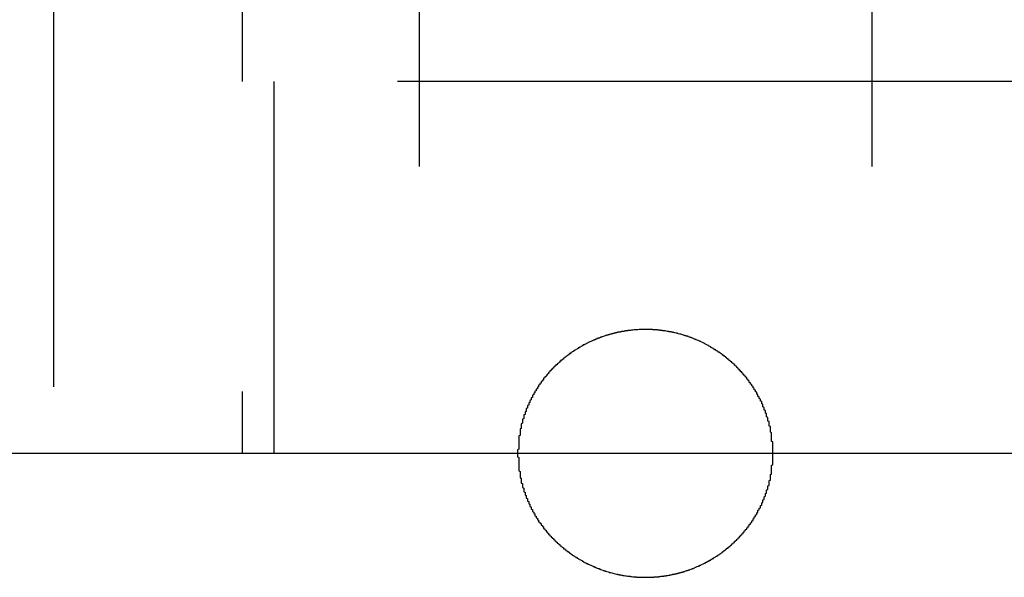
# Model space of a CAD drawing. Extents: x 1308 to 2708, y -828 to 222.
# Drawn here: x 1553 to 1561, y 178 to 183 of the extents above; entities that cross this region are included whole.
import ezdxf

# ---------------------------------------------------------------- set-up
doc = ezdxf.new("R2010")
doc.units = 0
doc.header["$LTSCALE"] = 20
doc.linetypes.add('VERDECKT', pattern=[0.375, 0.25, -0.125])
doc.layers.get('0').update_dxf_attribs({"linetype": 'CONTINUOUS'})
doc.layers.add('BEM', color=7, linetype='CONTINUOUS')

# ---------------------------------------------------------------- blocks, each defined once
blk = doc.blocks.new('A$C2FEF70EC')
at = {"color": 1, "linetype": 'VERDECKT', "extrusion": (0, 1, -2e-16)}
for p, q in [((1554.7374, 187.12994), (1554.7374, 179.12994)), ((1556.16527, 186.44655), (1556.16527, 179.12994)), ((1559.81899, 186.44655), (1559.81899, 179.12994)), ((1553.21361, 184.66848), (1553.21361, 179.12994)), ((1554.99213, 182.12994), (1554.99213, 179.12994)), ((1560.99213, 182.12994), (1554.99213, 182.12994))]:
    blk.add_line(p, q, dxfattribs=at)
at = {"color": 3, "linetype": 'CONTINUOUS', "extrusion": (0, 1, -2e-16)}
blk.add_line((1612.99213, 179.12994), (1502.99213, 179.12994), dxfattribs=at)
at = {"color": 1}
blk.add_polyline3d([(1559.02, 179.13, 0), (1559.02, 179.134, 0), (1559.02, 179.137, 0), (1559.02, 179.141, 0), (1559.02, 179.145, 0), (1559.02, 179.148, 0), (1559.02, 179.152, 0), (1559.02, 179.156, 0), (1559.02, 179.159, 0), (1559.02, 179.163, 0), (1559.02, 179.167, 0), (1559.02, 179.17, 0), (1559.02, 179.174, 0), (1559.02, 179.178, 0), (1559.02, 179.181, 0), (1559.02, 179.185, 0), (1559.02, 179.189, 0), (1559.02, 179.193, 0), (1559.02, 179.196, 0), (1559.02, 179.2, 0), (1559.02, 179.204, 0), (1559.02, 179.207, 0), (1559.02, 179.211, 0), (1559.02, 179.215, 0), (1559.02, 179.219, 0), (1559.02, 179.222, 0), (1559.01, 179.226, 0), (1559.01, 179.23, 0), (1559.01, 179.234, 0), (1559.01, 179.237, 0), (1559.01, 179.241, 0), (1559.01, 179.245, 0), (1559.01, 179.249, 0), (1559.01, 179.252, 0), (1559.01, 179.256, 0), (1559.01, 179.26, 0), (1559.01, 179.264, 0), (1559.01, 179.267, 0), (1559.01, 179.271, 0), (1559.01, 179.275, 0), (1559.01, 179.279, 0), (1559.01, 179.282, 0), (1559.01, 179.286, 0), (1559.01, 179.29, 0), (1559.01, 179.294, 0), (1559.01, 179.297, 0), (1559, 179.301, 0), (1559, 179.305, 0), (1559, 179.309, 0), (1559, 179.313, 0), (1559, 179.316, 0), (1559, 179.32, 0), (1559, 179.324, 0), (1559, 179.328, 0), (1559, 179.331, 0), (1559, 179.335, 0), (1559, 179.339, 0), (1559, 179.343, 0), (1559, 179.346, 0), (1558.99, 179.35, 0), (1558.99, 179.354, 0), (1558.99, 179.358, 0), (1558.99, 179.361, 0), (1558.99, 179.365, 0), (1558.99, 179.369, 0), (1558.99, 179.373, 0), (1558.99, 179.376, 0), (1558.99, 179.38, 0), (1558.99, 179.384, 0), (1558.99, 179.388, 0), (1558.98, 179.391, 0), (1558.98, 179.395, 0), (1558.98, 179.399, 0), (1558.98, 179.402, 0), (1558.98, 179.406, 0), (1558.98, 179.41, 0), (1558.98, 179.414, 0), (1558.98, 179.417, 0), (1558.98, 179.421, 0), (1558.97, 179.425, 0), (1558.97, 179.428, 0), (1558.97, 179.432, 0), (1558.97, 179.436, 0), (1558.97, 179.44, 0), (1558.97, 179.443, 0), (1558.97, 179.447, 0), (1558.97, 179.451, 0), (1558.96, 179.454, 0), (1558.96, 179.458, 0), (1558.96, 179.462, 0), (1558.96, 179.465, 0), (1558.96, 179.469, 0), (1558.96, 179.472, 0), (1558.96, 179.476, 0), (1558.95, 179.48, 0), (1558.95, 179.483, 0), (1558.95, 179.487, 0), (1558.95, 179.491, 0), (1558.95, 179.494, 0), (1558.95, 179.498, 0), (1558.95, 179.501, 0), (1558.94, 179.505, 0), (1558.94, 179.509, 0), (1558.94, 179.512, 0), (1558.94, 179.516, 0), (1558.94, 179.519, 0), (1558.94, 179.523, 0), (1558.94, 179.526, 0), (1558.93, 179.53, 0), (1558.93, 179.533, 0), (1558.93, 179.537, 0), (1558.93, 179.54, 0), (1558.93, 179.544, 0), (1558.93, 179.548, 0), (1558.92, 179.551, 0), (1558.92, 179.555, 0), (1558.92, 179.558, 0), (1558.92, 179.561, 0), (1558.92, 179.565, 0), (1558.92, 179.568, 0), (1558.91, 179.572, 0), (1558.91, 179.575, 0), (1558.91, 179.579, 0), (1558.91, 179.582, 0), (1558.91, 179.586, 0), (1558.9, 179.589, 0), (1558.9, 179.592, 0), (1558.9, 179.596, 0), (1558.9, 179.599, 0), (1558.9, 179.603, 0), (1558.9, 179.606, 0), (1558.89, 179.609, 0), (1558.89, 179.613, 0), (1558.89, 179.616, 0), (1558.89, 179.619, 0), (1558.89, 179.623, 0), (1558.88, 179.626, 0), (1558.88, 179.629, 0), (1558.88, 179.633, 0), (1558.88, 179.636, 0), (1558.88, 179.639, 0), (1558.87, 179.642, 0), (1558.87, 179.646, 0), (1558.87, 179.649, 0), (1558.87, 179.652, 0), (1558.87, 179.655, 0), (1558.86, 179.659, 0), (1558.86, 179.662, 0), (1558.86, 179.665, 0), (1558.86, 179.668, 0), (1558.86, 179.671, 0), (1558.85, 179.675, 0), (1558.85, 179.678, 0), (1558.85, 179.681, 0), (1558.85, 179.684, 0), (1558.85, 179.687, 0), (1558.84, 179.69, 0), (1558.84, 179.693, 0), (1558.84, 179.697, 0), (1558.84, 179.7, 0), (1558.83, 179.703, 0), (1558.83, 179.706, 0), (1558.83, 179.709, 0), (1558.83, 179.712, 0), (1558.83, 179.715, 0), (1558.82, 179.718, 0), (1558.82, 179.721, 0), (1558.82, 179.724, 0), (1558.82, 179.727, 0), (1558.81, 179.73, 0), (1558.81, 179.733, 0), (1558.81, 179.736, 0), (1558.81, 179.739, 0), (1558.81, 179.742, 0), (1558.8, 179.745, 0), (1558.8, 179.747, 0), (1558.8, 179.75, 0), (1558.8, 179.753, 0), (1558.79, 179.756, 0), (1558.79, 179.759, 0), (1558.79, 179.762, 0), (1558.79, 179.765, 0), (1558.78, 179.767, 0), (1558.78, 179.77, 0), (1558.78, 179.773, 0), (1558.78, 179.776, 0), (1558.77, 179.779, 0), (1558.77, 179.781, 0), (1558.77, 179.784, 0), (1558.77, 179.787, 0), (1558.76, 179.789, 0), (1558.76, 179.792, 0), (1558.76, 179.795, 0), (1558.76, 179.798, 0), (1558.75, 179.8, 0), (1558.75, 179.803, 0), (1558.75, 179.806, 0), (1558.75, 179.808, 0), (1558.74, 179.811, 0), (1558.74, 179.814, 0), (1558.74, 179.817, 0), (1558.74, 179.819, 0), (1558.73, 179.822, 0), (1558.73, 179.825, 0), (1558.73, 179.828, 0), (1558.73, 179.83, 0), (1558.72, 179.833, 0), (1558.72, 179.836, 0), (1558.72, 179.838, 0), (1558.71, 179.841, 0), (1558.71, 179.844, 0), (1558.71, 179.846, 0), (1558.71, 179.849, 0), (1558.7, 179.852, 0), (1558.7, 179.854, 0), (1558.7, 179.857, 0), (1558.69, 179.86, 0), (1558.69, 179.862, 0), (1558.69, 179.865, 0), (1558.69, 179.868, 0), (1558.68, 179.87, 0), (1558.68, 179.873, 0), (1558.68, 179.875, 0), (1558.67, 179.878, 0), (1558.67, 179.881, 0), (1558.67, 179.883, 0), (1558.66, 179.886, 0), (1558.66, 179.888, 0), (1558.66, 179.891, 0), (1558.66, 179.893, 0), (1558.65, 179.896, 0), (1558.65, 179.898, 0), (1558.65, 179.901, 0), (1558.64, 179.903, 0), (1558.64, 179.906, 0), (1558.64, 179.908, 0), (1558.63, 179.911, 0), (1558.63, 179.913, 0), (1558.63, 179.916, 0), (1558.62, 179.918, 0), (1558.62, 179.921, 0), (1558.62, 179.923, 0), (1558.62, 179.925, 0), (1558.61, 179.928, 0), (1558.61, 179.93, 0), (1558.61, 179.932, 0), (1558.6, 179.935, 0), (1558.6, 179.937, 0), (1558.6, 179.939, 0), (1558.59, 179.941, 0), (1558.59, 179.944, 0), (1558.59, 179.946, 0), (1558.58, 179.948, 0), (1558.58, 179.95, 0), (1558.58, 179.952, 0), (1558.57, 179.955, 0), (1558.57, 179.957, 0), (1558.57, 179.959, 0), (1558.56, 179.961, 0), (1558.56, 179.963, 0), (1558.56, 179.965, 0), (1558.55, 179.967, 0), (1558.55, 179.969, 0), (1558.55, 179.971, 0), (1558.54, 179.973, 0), (1558.54, 179.975, 0), (1558.54, 179.977, 0), (1558.53, 179.979, 0), (1558.53, 179.981, 0), (1558.53, 179.983, 0), (1558.52, 179.985, 0), (1558.52, 179.987, 0), (1558.52, 179.989, 0), (1558.52, 179.991, 0), (1558.51, 179.992, 0), (1558.51, 179.994, 0), (1558.51, 179.996, 0), (1558.5, 179.998, 0), (1558.5, 180, 0), (1558.5, 180.001, 0), (1558.49, 180.003, 0), (1558.49, 180.005, 0), (1558.49, 180.007, 0), (1558.48, 180.008, 0), (1558.48, 180.01, 0), (1558.48, 180.012, 0), (1558.47, 180.014, 0), (1558.47, 180.015, 0), (1558.47, 180.017, 0), (1558.46, 180.019, 0), (1558.46, 180.02, 0), (1558.46, 180.022, 0), (1558.45, 180.024, 0), (1558.45, 180.025, 0), (1558.45, 180.027, 0), (1558.44, 180.029, 0), (1558.44, 180.03, 0), (1558.44, 180.032, 0), (1558.43, 180.033, 0), (1558.43, 180.035, 0), (1558.43, 180.036, 0), (1558.42, 180.038, 0), (1558.42, 180.04, 0), (1558.42, 180.041, 0), (1558.41, 180.043, 0), (1558.41, 180.044, 0), (1558.4, 180.046, 0), (1558.4, 180.047, 0), (1558.4, 180.049, 0), (1558.39, 180.05, 0), (1558.39, 180.052, 0), (1558.39, 180.053, 0), (1558.38, 180.055, 0), (1558.38, 180.056, 0), (1558.38, 180.057, 0), (1558.37, 180.059, 0), (1558.37, 180.06, 0), (1558.37, 180.062, 0), (1558.36, 180.063, 0), (1558.36, 180.064, 0), (1558.35, 180.066, 0), (1558.35, 180.067, 0), (1558.35, 180.068, 0), (1558.34, 180.07, 0), (1558.34, 180.071, 0), (1558.34, 180.072, 0), (1558.33, 180.074, 0), (1558.33, 180.075, 0), (1558.32, 180.076, 0), (1558.32, 180.077, 0), (1558.32, 180.079, 0), (1558.31, 180.08, 0), (1558.31, 180.081, 0), (1558.31, 180.082, 0), (1558.3, 180.083, 0), (1558.3, 180.085, 0), (1558.29, 180.086, 0), (1558.29, 180.087, 0), (1558.29, 180.088, 0), (1558.28, 180.089, 0), (1558.28, 180.09, 0), (1558.28, 180.091, 0), (1558.27, 180.092, 0), (1558.27, 180.093, 0), (1558.26, 180.094, 0), (1558.26, 180.095, 0), (1558.26, 180.096, 0), (1558.25, 180.097, 0), (1558.25, 180.098, 0), (1558.25, 180.099, 0), (1558.24, 180.1, 0), (1558.24, 180.101, 0), (1558.23, 180.102, 0), (1558.23, 180.103, 0), (1558.23, 180.104, 0), (1558.22, 180.105, 0), (1558.22, 180.105, 0), (1558.21, 180.106, 0), (1558.21, 180.107, 0), (1558.21, 180.108, 0), (1558.2, 180.109, 0), (1558.2, 180.109, 0), (1558.2, 180.11, 0), (1558.19, 180.111, 0), (1558.19, 180.112, 0), (1558.18, 180.112, 0), (1558.18, 180.113, 0), (1558.18, 180.114, 0), (1558.17, 180.114, 0), (1558.17, 180.115, 0), (1558.16, 180.116, 0), (1558.16, 180.116, 0), (1558.16, 180.117, 0), (1558.15, 180.118, 0), (1558.15, 180.118, 0), (1558.14, 180.119, 0), (1558.14, 180.119, 0), (1558.14, 180.12, 0), (1558.13, 180.12, 0), (1558.13, 180.121, 0), (1558.13, 180.121, 0), (1558.12, 180.122, 0), (1558.12, 180.122, 0), (1558.11, 180.123, 0), (1558.11, 180.123, 0), (1558.11, 180.124, 0), (1558.1, 180.124, 0), (1558.1, 180.124, 0), (1558.1, 180.125, 0), (1558.09, 180.125, 0), (1558.09, 180.126, 0), (1558.08, 180.126, 0), (1558.08, 180.126, 0), (1558.08, 180.127, 0), (1558.07, 180.127, 0), (1558.07, 180.127, 0), (1558.06, 180.127, 0), (1558.06, 180.128, 0), (1558.06, 180.128, 0), (1558.05, 180.128, 0), (1558.05, 180.128, 0), (1558.05, 180.129, 0), (1558.04, 180.129, 0), (1558.04, 180.129, 0), (1558.03, 180.129, 0), (1558.03, 180.129, 0), (1558.03, 180.129, 0), (1558.02, 180.129, 0), (1558.02, 180.13, 0), (1558.02, 180.13, 0), (1558.01, 180.13, 0), (1558.01, 180.13, 0), (1558, 180.13, 0), (1558, 180.13, 0), (1558, 180.13, 0), (1557.99, 180.13, 0), (1557.99, 180.13, 0), (1557.99, 180.13, 0), (1557.98, 180.13, 0), (1557.98, 180.13, 0), (1557.98, 180.13, 0), (1557.97, 180.13, 0), (1557.97, 180.13, 0), (1557.96, 180.13, 0), (1557.96, 180.129, 0), (1557.96, 180.129, 0), (1557.95, 180.129, 0), (1557.95, 180.129, 0), (1557.95, 180.129, 0), (1557.94, 180.129, 0), (1557.94, 180.129, 0), (1557.93, 180.128, 0), (1557.93, 180.128, 0), (1557.93, 180.128, 0), (1557.92, 180.128, 0), (1557.92, 180.127, 0), (1557.92, 180.127, 0), (1557.91, 180.127, 0), (1557.91, 180.127, 0), (1557.9, 180.126, 0), (1557.9, 180.126, 0), (1557.9, 180.126, 0), (1557.89, 180.125, 0), (1557.89, 180.125, 0), (1557.89, 180.124, 0), (1557.88, 180.124, 0), (1557.88, 180.124, 0), (1557.87, 180.123, 0), (1557.87, 180.123, 0), (1557.87, 180.122, 0), (1557.86, 180.122, 0), (1557.86, 180.121, 0), (1557.85, 180.121, 0), (1557.85, 180.12, 0), (1557.85, 180.12, 0), (1557.84, 180.119, 0), (1557.84, 180.119, 0), (1557.84, 180.118, 0), (1557.83, 180.118, 0), (1557.83, 180.117, 0), (1557.82, 180.116, 0), (1557.82, 180.116, 0), (1557.82, 180.115, 0), (1557.81, 180.114, 0), (1557.81, 180.114, 0), (1557.8, 180.113, 0), (1557.8, 180.112, 0), (1557.8, 180.112, 0), (1557.79, 180.111, 0), (1557.79, 180.11, 0), (1557.79, 180.109, 0), (1557.78, 180.109, 0), (1557.78, 180.108, 0), (1557.77, 180.107, 0), (1557.77, 180.106, 0), (1557.77, 180.105, 0), (1557.76, 180.105, 0), (1557.76, 180.104, 0), (1557.75, 180.103, 0), (1557.75, 180.102, 0), (1557.75, 180.101, 0), (1557.74, 180.1, 0), (1557.74, 180.099, 0), (1557.74, 180.098, 0), (1557.73, 180.097, 0), (1557.73, 180.096, 0), (1557.72, 180.095, 0), (1557.72, 180.094, 0), (1557.72, 180.093, 0), (1557.71, 180.092, 0), (1557.71, 180.091, 0), (1557.7, 180.09, 0), (1557.7, 180.089, 0), (1557.7, 180.088, 0), (1557.69, 180.087, 0), (1557.69, 180.086, 0), (1557.69, 180.085, 0), (1557.68, 180.083, 0), (1557.68, 180.082, 0), (1557.67, 180.081, 0), (1557.67, 180.08, 0), (1557.67, 180.079, 0), (1557.66, 180.077, 0), (1557.66, 180.076, 0), (1557.66, 180.075, 0), (1557.65, 180.074, 0), (1557.65, 180.072, 0), (1557.64, 180.071, 0), (1557.64, 180.07, 0), (1557.64, 180.068, 0), (1557.63, 180.067, 0), (1557.63, 180.066, 0), (1557.63, 180.064, 0), (1557.62, 180.063, 0), (1557.62, 180.062, 0), (1557.62, 180.06, 0), (1557.61, 180.059, 0), (1557.61, 180.057, 0), (1557.6, 180.056, 0), (1557.6, 180.055, 0), (1557.6, 180.053, 0), (1557.59, 180.052, 0), (1557.59, 180.05, 0), (1557.59, 180.049, 0), (1557.58, 180.047, 0), (1557.58, 180.046, 0), (1557.58, 180.044, 0), (1557.57, 180.043, 0), (1557.57, 180.041, 0), (1557.57, 180.04, 0), (1557.56, 180.038, 0), (1557.56, 180.036, 0), (1557.56, 180.035, 0), (1557.55, 180.033, 0), (1557.55, 180.032, 0), (1557.54, 180.03, 0), (1557.54, 180.029, 0), (1557.54, 180.027, 0), (1557.53, 180.025, 0), (1557.53, 180.024, 0), (1557.53, 180.022, 0), (1557.52, 180.02, 0), (1557.52, 180.019, 0), (1557.52, 180.017, 0), (1557.51, 180.015, 0), (1557.51, 180.014, 0), (1557.51, 180.012, 0), (1557.5, 180.01, 0), (1557.5, 180.008, 0), (1557.5, 180.007, 0), (1557.49, 180.005, 0), (1557.49, 180.003, 0), (1557.49, 180.001, 0), (1557.48, 180, 0), (1557.48, 179.998, 0), (1557.48, 179.996, 0), (1557.48, 179.994, 0), (1557.47, 179.992, 0), (1557.47, 179.991, 0), (1557.47, 179.989, 0), (1557.46, 179.987, 0), (1557.46, 179.985, 0), (1557.46, 179.983, 0), (1557.45, 179.981, 0), (1557.45, 179.979, 0), (1557.45, 179.977, 0), (1557.44, 179.975, 0), (1557.44, 179.973, 0), (1557.44, 179.971, 0), (1557.43, 179.969, 0), (1557.43, 179.967, 0), (1557.43, 179.965, 0), (1557.42, 179.963, 0), (1557.42, 179.961, 0), (1557.42, 179.959, 0), (1557.41, 179.957, 0), (1557.41, 179.955, 0), (1557.41, 179.952, 0), (1557.4, 179.95, 0), (1557.4, 179.948, 0), (1557.4, 179.946, 0), (1557.39, 179.944, 0), (1557.39, 179.941, 0), (1557.39, 179.939, 0), (1557.39, 179.937, 0), (1557.38, 179.935, 0), (1557.38, 179.932, 0), (1557.38, 179.93, 0), (1557.37, 179.928, 0), (1557.37, 179.925, 0), (1557.37, 179.923, 0), (1557.36, 179.921, 0), (1557.36, 179.918, 0), (1557.36, 179.916, 0), (1557.35, 179.913, 0), (1557.35, 179.911, 0), (1557.35, 179.908, 0), (1557.34, 179.906, 0), (1557.34, 179.903, 0), (1557.34, 179.901, 0), (1557.33, 179.898, 0), (1557.33, 179.896, 0), (1557.33, 179.893, 0), (1557.33, 179.891, 0), (1557.32, 179.888, 0), (1557.32, 179.886, 0), (1557.32, 179.883, 0), (1557.31, 179.881, 0), (1557.31, 179.878, 0), (1557.31, 179.875, 0), (1557.3, 179.873, 0), (1557.3, 179.87, 0), (1557.3, 179.868, 0), (1557.3, 179.865, 0), (1557.29, 179.862, 0), (1557.29, 179.86, 0), (1557.29, 179.857, 0), (1557.28, 179.854, 0), (1557.28, 179.852, 0), (1557.28, 179.849, 0), (1557.28, 179.846, 0), (1557.27, 179.844, 0), (1557.27, 179.841, 0), (1557.27, 179.838, 0), (1557.26, 179.836, 0), (1557.26, 179.833, 0), (1557.26, 179.83, 0), (1557.26, 179.828, 0), (1557.25, 179.825, 0), (1557.25, 179.822, 0), (1557.25, 179.819, 0), (1557.25, 179.817, 0), (1557.24, 179.814, 0), (1557.24, 179.811, 0), (1557.24, 179.808, 0), (1557.23, 179.806, 0), (1557.23, 179.803, 0), (1557.23, 179.8, 0), (1557.23, 179.798, 0), (1557.22, 179.795, 0), (1557.22, 179.792, 0), (1557.22, 179.789, 0), (1557.22, 179.787, 0), (1557.21, 179.784, 0), (1557.21, 179.781, 0), (1557.21, 179.779, 0), (1557.21, 179.776, 0), (1557.21, 179.773, 0), (1557.2, 179.77, 0), (1557.2, 179.767, 0), (1557.2, 179.765, 0), (1557.2, 179.762, 0), (1557.19, 179.759, 0), (1557.19, 179.756, 0), (1557.19, 179.753, 0), (1557.19, 179.75, 0), (1557.18, 179.747, 0), (1557.18, 179.745, 0), (1557.18, 179.742, 0), (1557.18, 179.739, 0), (1557.17, 179.736, 0), (1557.17, 179.733, 0), (1557.17, 179.73, 0), (1557.17, 179.727, 0), (1557.17, 179.724, 0), (1557.16, 179.721, 0), (1557.16, 179.718, 0), (1557.16, 179.715, 0), (1557.16, 179.712, 0), (1557.15, 179.709, 0), (1557.15, 179.706, 0), (1557.15, 179.703, 0), (1557.15, 179.7, 0), (1557.15, 179.697, 0), (1557.14, 179.693, 0), (1557.14, 179.69, 0), (1557.14, 179.687, 0), (1557.14, 179.684, 0), (1557.13, 179.681, 0), (1557.13, 179.678, 0), (1557.13, 179.675, 0), (1557.13, 179.671, 0), (1557.13, 179.668, 0), (1557.12, 179.665, 0), (1557.12, 179.662, 0), (1557.12, 179.659, 0), (1557.12, 179.655, 0), (1557.12, 179.652, 0), (1557.11, 179.649, 0), (1557.11, 179.646, 0), (1557.11, 179.642, 0), (1557.11, 179.639, 0), (1557.11, 179.636, 0), (1557.1, 179.633, 0), (1557.1, 179.629, 0), (1557.1, 179.626, 0), (1557.1, 179.623, 0), (1557.1, 179.619, 0), (1557.09, 179.616, 0), (1557.09, 179.613, 0), (1557.09, 179.609, 0), (1557.09, 179.606, 0), (1557.09, 179.603, 0), (1557.08, 179.599, 0), (1557.08, 179.596, 0), (1557.08, 179.592, 0), (1557.08, 179.589, 0), (1557.08, 179.586, 0), (1557.08, 179.582, 0), (1557.07, 179.579, 0), (1557.07, 179.575, 0), (1557.07, 179.572, 0), (1557.07, 179.568, 0), (1557.07, 179.565, 0), (1557.07, 179.561, 0), (1557.06, 179.558, 0), (1557.06, 179.555, 0), (1557.06, 179.551, 0), (1557.06, 179.548, 0), (1557.06, 179.544, 0), (1557.06, 179.54, 0), (1557.05, 179.537, 0), (1557.05, 179.533, 0), (1557.05, 179.53, 0), (1557.05, 179.526, 0), (1557.05, 179.523, 0), (1557.05, 179.519, 0), (1557.04, 179.516, 0), (1557.04, 179.512, 0), (1557.04, 179.509, 0), (1557.04, 179.505, 0), (1557.04, 179.501, 0), (1557.04, 179.498, 0), (1557.04, 179.494, 0), (1557.03, 179.491, 0), (1557.03, 179.487, 0), (1557.03, 179.483, 0), (1557.03, 179.48, 0), (1557.03, 179.476, 0), (1557.03, 179.472, 0), (1557.03, 179.469, 0), (1557.02, 179.465, 0), (1557.02, 179.462, 0), (1557.02, 179.458, 0), (1557.02, 179.454, 0), (1557.02, 179.451, 0), (1557.02, 179.447, 0), (1557.02, 179.443, 0), (1557.01, 179.44, 0), (1557.01, 179.436, 0), (1557.01, 179.432, 0), (1557.01, 179.428, 0), (1557.01, 179.425, 0), (1557.01, 179.421, 0), (1557.01, 179.417, 0), (1557.01, 179.414, 0), (1557.01, 179.41, 0), (1557, 179.406, 0), (1557, 179.402, 0), (1557, 179.399, 0), (1557, 179.395, 0), (1557, 179.391, 0), (1557, 179.388, 0), (1557, 179.384, 0), (1557, 179.38, 0), (1557, 179.376, 0), (1557, 179.373, 0), (1556.99, 179.369, 0), (1556.99, 179.365, 0), (1556.99, 179.361, 0), (1556.99, 179.358, 0), (1556.99, 179.354, 0), (1556.99, 179.35, 0), (1556.99, 179.346, 0), (1556.99, 179.343, 0), (1556.99, 179.339, 0), (1556.99, 179.335, 0), (1556.99, 179.331, 0), (1556.98, 179.328, 0), (1556.98, 179.324, 0), (1556.98, 179.32, 0), (1556.98, 179.316, 0), (1556.98, 179.313, 0), (1556.98, 179.309, 0), (1556.98, 179.305, 0), (1556.98, 179.301, 0), (1556.98, 179.297, 0), (1556.98, 179.294, 0), (1556.98, 179.29, 0), (1556.98, 179.286, 0), (1556.98, 179.282, 0), (1556.98, 179.279, 0), (1556.98, 179.275, 0), (1556.97, 179.271, 0), (1556.97, 179.267, 0), (1556.97, 179.264, 0), (1556.97, 179.26, 0), (1556.97, 179.256, 0), (1556.97, 179.252, 0), (1556.97, 179.249, 0), (1556.97, 179.245, 0), (1556.97, 179.241, 0), (1556.97, 179.237, 0), (1556.97, 179.234, 0), (1556.97, 179.23, 0), (1556.97, 179.226, 0), (1556.97, 179.222, 0), (1556.97, 179.219, 0), (1556.97, 179.215, 0), (1556.97, 179.211, 0), (1556.97, 179.207, 0), (1556.97, 179.204, 0), (1556.97, 179.2, 0), (1556.97, 179.196, 0), (1556.97, 179.193, 0), (1556.97, 179.189, 0), (1556.97, 179.185, 0), (1556.97, 179.181, 0), (1556.97, 179.178, 0), (1556.97, 179.174, 0), (1556.97, 179.17, 0), (1556.97, 179.167, 0), (1556.97, 179.163, 0), (1556.96, 179.159, 0), (1556.96, 179.156, 0), (1556.96, 179.152, 0), (1556.96, 179.148, 0), (1556.96, 179.145, 0), (1556.96, 179.141, 0), (1556.96, 179.137, 0), (1556.96, 179.134, 0), (1556.96, 179.13, 0)], dxfattribs=at)
at = {"color": 3}
blk.add_polyline3d([(1556.96, 179.13, 0), (1556.96, 179.126, 0), (1556.96, 179.123, 0), (1556.96, 179.119, 0), (1556.96, 179.115, 0), (1556.96, 179.112, 0), (1556.96, 179.108, 0), (1556.96, 179.104, 0), (1556.96, 179.101, 0), (1556.97, 179.097, 0), (1556.97, 179.093, 0), (1556.97, 179.09, 0), (1556.97, 179.086, 0), (1556.97, 179.082, 0), (1556.97, 179.078, 0), (1556.97, 179.075, 0), (1556.97, 179.071, 0), (1556.97, 179.067, 0), (1556.97, 179.064, 0), (1556.97, 179.06, 0), (1556.97, 179.056, 0), (1556.97, 179.052, 0), (1556.97, 179.049, 0), (1556.97, 179.045, 0), (1556.97, 179.041, 0), (1556.97, 179.038, 0), (1556.97, 179.034, 0), (1556.97, 179.03, 0), (1556.97, 179.026, 0), (1556.97, 179.023, 0), (1556.97, 179.019, 0), (1556.97, 179.015, 0), (1556.97, 179.011, 0), (1556.97, 179.008, 0), (1556.97, 179.004, 0), (1556.97, 179, 0), (1556.97, 178.996, 0), (1556.97, 178.993, 0), (1556.97, 178.989, 0), (1556.98, 178.985, 0), (1556.98, 178.981, 0), (1556.98, 178.977, 0), (1556.98, 178.974, 0), (1556.98, 178.97, 0), (1556.98, 178.966, 0), (1556.98, 178.962, 0), (1556.98, 178.959, 0), (1556.98, 178.955, 0), (1556.98, 178.951, 0), (1556.98, 178.947, 0), (1556.98, 178.944, 0), (1556.98, 178.94, 0), (1556.98, 178.936, 0), (1556.98, 178.932, 0), (1556.99, 178.929, 0), (1556.99, 178.925, 0), (1556.99, 178.921, 0), (1556.99, 178.917, 0), (1556.99, 178.914, 0), (1556.99, 178.91, 0), (1556.99, 178.906, 0), (1556.99, 178.902, 0), (1556.99, 178.898, 0), (1556.99, 178.895, 0), (1556.99, 178.891, 0), (1557, 178.887, 0), (1557, 178.884, 0), (1557, 178.88, 0), (1557, 178.876, 0), (1557, 178.872, 0), (1557, 178.869, 0), (1557, 178.865, 0), (1557, 178.861, 0), (1557, 178.857, 0), (1557, 178.854, 0), (1557.01, 178.85, 0), (1557.01, 178.846, 0), (1557.01, 178.843, 0), (1557.01, 178.839, 0), (1557.01, 178.835, 0), (1557.01, 178.831, 0), (1557.01, 178.828, 0), (1557.01, 178.824, 0), (1557.01, 178.82, 0), (1557.02, 178.817, 0), (1557.02, 178.813, 0), (1557.02, 178.809, 0), (1557.02, 178.806, 0), (1557.02, 178.802, 0), (1557.02, 178.798, 0), (1557.02, 178.795, 0), (1557.03, 178.791, 0), (1557.03, 178.787, 0), (1557.03, 178.784, 0), (1557.03, 178.78, 0), (1557.03, 178.777, 0), (1557.03, 178.773, 0), (1557.03, 178.769, 0), (1557.04, 178.766, 0), (1557.04, 178.762, 0), (1557.04, 178.758, 0), (1557.04, 178.755, 0), (1557.04, 178.751, 0), (1557.04, 178.748, 0), (1557.04, 178.744, 0), (1557.05, 178.741, 0), (1557.05, 178.737, 0), (1557.05, 178.734, 0), (1557.05, 178.73, 0), (1557.05, 178.726, 0), (1557.05, 178.723, 0), (1557.06, 178.719, 0), (1557.06, 178.716, 0), (1557.06, 178.712, 0), (1557.06, 178.709, 0), (1557.06, 178.705, 0), (1557.06, 178.702, 0), (1557.07, 178.698, 0), (1557.07, 178.695, 0), (1557.07, 178.691, 0), (1557.07, 178.688, 0), (1557.07, 178.685, 0), (1557.07, 178.681, 0), (1557.08, 178.678, 0), (1557.08, 178.674, 0), (1557.08, 178.671, 0), (1557.08, 178.667, 0), (1557.08, 178.664, 0), (1557.08, 178.661, 0), (1557.09, 178.657, 0), (1557.09, 178.654, 0), (1557.09, 178.651, 0), (1557.09, 178.647, 0), (1557.09, 178.644, 0), (1557.1, 178.641, 0), (1557.1, 178.637, 0), (1557.1, 178.634, 0), (1557.1, 178.631, 0), (1557.1, 178.627, 0), (1557.11, 178.624, 0), (1557.11, 178.621, 0), (1557.11, 178.617, 0), (1557.11, 178.614, 0), (1557.11, 178.611, 0), (1557.12, 178.608, 0), (1557.12, 178.604, 0), (1557.12, 178.601, 0), (1557.12, 178.598, 0), (1557.12, 178.595, 0), (1557.13, 178.592, 0), (1557.13, 178.588, 0), (1557.13, 178.585, 0), (1557.13, 178.582, 0), (1557.13, 178.579, 0), (1557.14, 178.576, 0), (1557.14, 178.573, 0), (1557.14, 178.57, 0), (1557.14, 178.566, 0), (1557.15, 178.563, 0), (1557.15, 178.56, 0), (1557.15, 178.557, 0), (1557.15, 178.554, 0), (1557.15, 178.551, 0), (1557.16, 178.548, 0), (1557.16, 178.545, 0), (1557.16, 178.542, 0), (1557.16, 178.539, 0), (1557.17, 178.536, 0), (1557.17, 178.533, 0), (1557.17, 178.53, 0), (1557.17, 178.527, 0), (1557.17, 178.524, 0), (1557.18, 178.521, 0), (1557.18, 178.518, 0), (1557.18, 178.515, 0), (1557.18, 178.512, 0), (1557.19, 178.51, 0), (1557.19, 178.507, 0), (1557.19, 178.504, 0), (1557.19, 178.501, 0), (1557.2, 178.498, 0), (1557.2, 178.495, 0), (1557.2, 178.492, 0), (1557.2, 178.49, 0), (1557.21, 178.487, 0), (1557.21, 178.484, 0), (1557.21, 178.481, 0), (1557.21, 178.479, 0), (1557.21, 178.476, 0), (1557.22, 178.473, 0), (1557.22, 178.47, 0), (1557.22, 178.468, 0), (1557.22, 178.465, 0), (1557.23, 178.462, 0), (1557.23, 178.46, 0), (1557.23, 178.457, 0), (1557.23, 178.454, 0), (1557.24, 178.451, 0), (1557.24, 178.449, 0), (1557.24, 178.446, 0), (1557.25, 178.443, 0), (1557.25, 178.441, 0), (1557.25, 178.438, 0), (1557.25, 178.435, 0), (1557.26, 178.432, 0), (1557.26, 178.43, 0), (1557.26, 178.427, 0), (1557.26, 178.424, 0), (1557.27, 178.422, 0), (1557.27, 178.419, 0), (1557.27, 178.416, 0), (1557.28, 178.414, 0), (1557.28, 178.411, 0), (1557.28, 178.408, 0), (1557.28, 178.405, 0), (1557.29, 178.403, 0), (1557.29, 178.4, 0), (1557.29, 178.398, 0), (1557.3, 178.395, 0), (1557.3, 178.392, 0), (1557.3, 178.39, 0), (1557.3, 178.387, 0), (1557.31, 178.384, 0), (1557.31, 178.382, 0), (1557.31, 178.379, 0), (1557.32, 178.377, 0), (1557.32, 178.374, 0), (1557.32, 178.372, 0), (1557.33, 178.369, 0), (1557.33, 178.366, 0), (1557.33, 178.364, 0), (1557.33, 178.361, 0), (1557.34, 178.359, 0), (1557.34, 178.356, 0), (1557.34, 178.354, 0), (1557.35, 178.351, 0), (1557.35, 178.349, 0), (1557.35, 178.347, 0), (1557.36, 178.344, 0), (1557.36, 178.342, 0), (1557.36, 178.339, 0), (1557.37, 178.337, 0), (1557.37, 178.335, 0), (1557.37, 178.332, 0), (1557.38, 178.33, 0), (1557.38, 178.328, 0), (1557.38, 178.325, 0), (1557.39, 178.323, 0), (1557.39, 178.321, 0), (1557.39, 178.318, 0), (1557.39, 178.316, 0), (1557.4, 178.314, 0), (1557.4, 178.312, 0), (1557.4, 178.31, 0), (1557.41, 178.307, 0), (1557.41, 178.305, 0), (1557.41, 178.303, 0), (1557.42, 178.301, 0), (1557.42, 178.299, 0), (1557.42, 178.297, 0), (1557.43, 178.295, 0), (1557.43, 178.293, 0), (1557.43, 178.291, 0), (1557.44, 178.289, 0), (1557.44, 178.287, 0), (1557.44, 178.285, 0), (1557.45, 178.283, 0), (1557.45, 178.281, 0), (1557.45, 178.279, 0), (1557.46, 178.277, 0), (1557.46, 178.275, 0), (1557.46, 178.273, 0), (1557.47, 178.271, 0), (1557.47, 178.269, 0), (1557.47, 178.267, 0), (1557.48, 178.266, 0), (1557.48, 178.264, 0), (1557.48, 178.262, 0), (1557.48, 178.26, 0), (1557.49, 178.259, 0), (1557.49, 178.257, 0), (1557.49, 178.255, 0), (1557.5, 178.253, 0), (1557.5, 178.252, 0), (1557.5, 178.25, 0), (1557.51, 178.248, 0), (1557.51, 178.246, 0), (1557.51, 178.245, 0), (1557.52, 178.243, 0), (1557.52, 178.241, 0), (1557.52, 178.24, 0), (1557.53, 178.238, 0), (1557.53, 178.236, 0), (1557.53, 178.235, 0), (1557.54, 178.233, 0), (1557.54, 178.231, 0), (1557.54, 178.23, 0), (1557.55, 178.228, 0), (1557.55, 178.227, 0), (1557.56, 178.225, 0), (1557.56, 178.223, 0), (1557.56, 178.222, 0), (1557.57, 178.22, 0), (1557.57, 178.219, 0), (1557.57, 178.217, 0), (1557.58, 178.216, 0), (1557.58, 178.214, 0), (1557.58, 178.213, 0), (1557.59, 178.211, 0), (1557.59, 178.21, 0), (1557.59, 178.208, 0), (1557.6, 178.207, 0), (1557.6, 178.205, 0), (1557.6, 178.204, 0), (1557.61, 178.202, 0), (1557.61, 178.201, 0), (1557.62, 178.2, 0), (1557.62, 178.198, 0), (1557.62, 178.197, 0), (1557.63, 178.195, 0), (1557.63, 178.194, 0), (1557.63, 178.193, 0), (1557.64, 178.191, 0), (1557.64, 178.19, 0), (1557.64, 178.189, 0), (1557.65, 178.188, 0), (1557.65, 178.186, 0), (1557.66, 178.185, 0), (1557.66, 178.184, 0), (1557.66, 178.183, 0), (1557.67, 178.181, 0), (1557.67, 178.18, 0), (1557.67, 178.179, 0), (1557.68, 178.178, 0), (1557.68, 178.177, 0), (1557.69, 178.175, 0), (1557.69, 178.174, 0), (1557.69, 178.173, 0), (1557.7, 178.172, 0), (1557.7, 178.171, 0), (1557.7, 178.17, 0), (1557.71, 178.169, 0), (1557.71, 178.168, 0), (1557.72, 178.167, 0), (1557.72, 178.166, 0), (1557.72, 178.165, 0), (1557.73, 178.164, 0), (1557.73, 178.163, 0), (1557.74, 178.162, 0), (1557.74, 178.161, 0), (1557.74, 178.16, 0), (1557.75, 178.159, 0), (1557.75, 178.158, 0), (1557.75, 178.157, 0), (1557.76, 178.156, 0), (1557.76, 178.155, 0), (1557.77, 178.154, 0), (1557.77, 178.154, 0), (1557.77, 178.153, 0), (1557.78, 178.152, 0), (1557.78, 178.151, 0), (1557.79, 178.15, 0), (1557.79, 178.15, 0), (1557.79, 178.149, 0), (1557.8, 178.148, 0), (1557.8, 178.148, 0), (1557.8, 178.147, 0), (1557.81, 178.146, 0), (1557.81, 178.145, 0), (1557.82, 178.145, 0), (1557.82, 178.144, 0), (1557.82, 178.144, 0), (1557.83, 178.143, 0), (1557.83, 178.142, 0), (1557.84, 178.142, 0), (1557.84, 178.141, 0), (1557.84, 178.141, 0), (1557.85, 178.14, 0), (1557.85, 178.14, 0), (1557.85, 178.139, 0), (1557.86, 178.139, 0), (1557.86, 178.138, 0), (1557.87, 178.138, 0), (1557.87, 178.137, 0), (1557.87, 178.137, 0), (1557.88, 178.136, 0), (1557.88, 178.136, 0), (1557.89, 178.135, 0), (1557.89, 178.135, 0), (1557.89, 178.135, 0), (1557.9, 178.134, 0), (1557.9, 178.134, 0), (1557.9, 178.134, 0), (1557.91, 178.133, 0), (1557.91, 178.133, 0), (1557.92, 178.133, 0), (1557.92, 178.133, 0), (1557.92, 178.132, 0), (1557.93, 178.132, 0), (1557.93, 178.132, 0), (1557.93, 178.132, 0), (1557.94, 178.131, 0), (1557.94, 178.131, 0), (1557.95, 178.131, 0), (1557.95, 178.131, 0), (1557.95, 178.131, 0), (1557.96, 178.131, 0), (1557.96, 178.13, 0), (1557.96, 178.13, 0), (1557.97, 178.13, 0), (1557.97, 178.13, 0), (1557.98, 178.13, 0), (1557.98, 178.13, 0), (1557.98, 178.13, 0), (1557.99, 178.13, 0), (1557.99, 178.13, 0), (1557.99, 178.13, 0), (1558, 178.13, 0), (1558, 178.13, 0), (1558, 178.13, 0), (1558.01, 178.13, 0), (1558.01, 178.13, 0), (1558.02, 178.13, 0), (1558.02, 178.13, 0), (1558.02, 178.13, 0), (1558.03, 178.131, 0), (1558.03, 178.131, 0), (1558.03, 178.131, 0), (1558.04, 178.131, 0), (1558.04, 178.131, 0), (1558.05, 178.131, 0), (1558.05, 178.132, 0), (1558.05, 178.132, 0), (1558.06, 178.132, 0), (1558.06, 178.132, 0), (1558.06, 178.133, 0), (1558.07, 178.133, 0), (1558.07, 178.133, 0), (1558.08, 178.133, 0), (1558.08, 178.134, 0), (1558.08, 178.134, 0), (1558.09, 178.134, 0), (1558.09, 178.135, 0), (1558.1, 178.135, 0), (1558.1, 178.135, 0), (1558.1, 178.136, 0), (1558.11, 178.136, 0), (1558.11, 178.137, 0), (1558.11, 178.137, 0), (1558.12, 178.138, 0), (1558.12, 178.138, 0), (1558.13, 178.139, 0), (1558.13, 178.139, 0), (1558.13, 178.14, 0), (1558.14, 178.14, 0), (1558.14, 178.141, 0), (1558.14, 178.141, 0), (1558.15, 178.142, 0), (1558.15, 178.142, 0), (1558.16, 178.143, 0), (1558.16, 178.144, 0), (1558.16, 178.144, 0), (1558.17, 178.145, 0), (1558.17, 178.145, 0), (1558.18, 178.146, 0), (1558.18, 178.147, 0), (1558.18, 178.148, 0), (1558.19, 178.148, 0), (1558.19, 178.149, 0), (1558.2, 178.15, 0), (1558.2, 178.15, 0), (1558.2, 178.151, 0), (1558.21, 178.152, 0), (1558.21, 178.153, 0), (1558.21, 178.154, 0), (1558.22, 178.154, 0), (1558.22, 178.155, 0), (1558.23, 178.156, 0), (1558.23, 178.157, 0), (1558.23, 178.158, 0), (1558.24, 178.159, 0), (1558.24, 178.16, 0), (1558.25, 178.161, 0), (1558.25, 178.162, 0), (1558.25, 178.163, 0), (1558.26, 178.164, 0), (1558.26, 178.165, 0), (1558.26, 178.166, 0), (1558.27, 178.167, 0), (1558.27, 178.168, 0), (1558.28, 178.169, 0), (1558.28, 178.17, 0), (1558.28, 178.171, 0), (1558.29, 178.172, 0), (1558.29, 178.173, 0), (1558.29, 178.174, 0), (1558.3, 178.175, 0), (1558.3, 178.177, 0), (1558.31, 178.178, 0), (1558.31, 178.179, 0), (1558.31, 178.18, 0), (1558.32, 178.181, 0), (1558.32, 178.183, 0), (1558.32, 178.184, 0), (1558.33, 178.185, 0), (1558.33, 178.186, 0), (1558.34, 178.188, 0), (1558.34, 178.189, 0), (1558.34, 178.19, 0), (1558.35, 178.191, 0), (1558.35, 178.193, 0), (1558.35, 178.194, 0), (1558.36, 178.195, 0), (1558.36, 178.197, 0), (1558.37, 178.198, 0), (1558.37, 178.2, 0), (1558.37, 178.201, 0), (1558.38, 178.202, 0), (1558.38, 178.204, 0), (1558.38, 178.205, 0), (1558.39, 178.207, 0), (1558.39, 178.208, 0), (1558.39, 178.21, 0), (1558.4, 178.211, 0), (1558.4, 178.213, 0), (1558.4, 178.214, 0), (1558.41, 178.216, 0), (1558.41, 178.217, 0), (1558.42, 178.219, 0), (1558.42, 178.22, 0), (1558.42, 178.222, 0), (1558.43, 178.223, 0), (1558.43, 178.225, 0), (1558.43, 178.227, 0), (1558.44, 178.228, 0), (1558.44, 178.23, 0), (1558.44, 178.231, 0), (1558.45, 178.233, 0), (1558.45, 178.235, 0), (1558.45, 178.236, 0), (1558.46, 178.238, 0), (1558.46, 178.24, 0), (1558.46, 178.241, 0), (1558.47, 178.243, 0), (1558.47, 178.245, 0), (1558.47, 178.246, 0), (1558.48, 178.248, 0), (1558.48, 178.25, 0), (1558.48, 178.252, 0), (1558.49, 178.253, 0), (1558.49, 178.255, 0), (1558.49, 178.257, 0), (1558.5, 178.259, 0), (1558.5, 178.26, 0), (1558.5, 178.262, 0), (1558.51, 178.264, 0), (1558.51, 178.266, 0), (1558.51, 178.267, 0), (1558.52, 178.269, 0), (1558.52, 178.271, 0), (1558.52, 178.273, 0), (1558.52, 178.275, 0), (1558.53, 178.277, 0), (1558.53, 178.279, 0), (1558.53, 178.281, 0), (1558.54, 178.283, 0), (1558.54, 178.285, 0), (1558.54, 178.287, 0), (1558.55, 178.289, 0), (1558.55, 178.291, 0), (1558.55, 178.293, 0), (1558.56, 178.295, 0), (1558.56, 178.297, 0), (1558.56, 178.299, 0), (1558.57, 178.301, 0), (1558.57, 178.303, 0), (1558.57, 178.305, 0), (1558.58, 178.307, 0), (1558.58, 178.31, 0), (1558.58, 178.312, 0), (1558.59, 178.314, 0), (1558.59, 178.316, 0), (1558.59, 178.318, 0), (1558.6, 178.321, 0), (1558.6, 178.323, 0), (1558.6, 178.325, 0), (1558.61, 178.328, 0), (1558.61, 178.33, 0), (1558.61, 178.332, 0), (1558.62, 178.335, 0), (1558.62, 178.337, 0), (1558.62, 178.339, 0), (1558.62, 178.342, 0), (1558.63, 178.344, 0), (1558.63, 178.347, 0), (1558.63, 178.349, 0), (1558.64, 178.351, 0), (1558.64, 178.354, 0), (1558.64, 178.356, 0), (1558.65, 178.359, 0), (1558.65, 178.361, 0), (1558.65, 178.364, 0), (1558.66, 178.366, 0), (1558.66, 178.369, 0), (1558.66, 178.372, 0), (1558.66, 178.374, 0), (1558.67, 178.377, 0), (1558.67, 178.379, 0), (1558.67, 178.382, 0), (1558.68, 178.384, 0), (1558.68, 178.387, 0), (1558.68, 178.39, 0), (1558.69, 178.392, 0), (1558.69, 178.395, 0), (1558.69, 178.398, 0), (1558.69, 178.4, 0), (1558.7, 178.403, 0), (1558.7, 178.405, 0), (1558.7, 178.408, 0), (1558.71, 178.411, 0), (1558.71, 178.414, 0), (1558.71, 178.416, 0), (1558.71, 178.419, 0), (1558.72, 178.422, 0), (1558.72, 178.424, 0), (1558.72, 178.427, 0), (1558.73, 178.43, 0), (1558.73, 178.432, 0), (1558.73, 178.435, 0), (1558.73, 178.438, 0), (1558.74, 178.441, 0), (1558.74, 178.443, 0), (1558.74, 178.446, 0), (1558.74, 178.449, 0), (1558.75, 178.451, 0), (1558.75, 178.454, 0), (1558.75, 178.457, 0), (1558.75, 178.46, 0), (1558.76, 178.462, 0), (1558.76, 178.465, 0), (1558.76, 178.468, 0), (1558.76, 178.47, 0), (1558.77, 178.473, 0), (1558.77, 178.476, 0), (1558.77, 178.479, 0), (1558.77, 178.481, 0), (1558.78, 178.484, 0), (1558.78, 178.487, 0), (1558.78, 178.49, 0), (1558.78, 178.492, 0), (1558.79, 178.495, 0), (1558.79, 178.498, 0), (1558.79, 178.501, 0), (1558.79, 178.504, 0), (1558.8, 178.507, 0), (1558.8, 178.51, 0), (1558.8, 178.512, 0), (1558.8, 178.515, 0), (1558.81, 178.518, 0), (1558.81, 178.521, 0), (1558.81, 178.524, 0), (1558.81, 178.527, 0), (1558.81, 178.53, 0), (1558.82, 178.533, 0), (1558.82, 178.536, 0), (1558.82, 178.539, 0), (1558.82, 178.542, 0), (1558.83, 178.545, 0), (1558.83, 178.548, 0), (1558.83, 178.551, 0), (1558.83, 178.554, 0), (1558.83, 178.557, 0), (1558.84, 178.56, 0), (1558.84, 178.563, 0), (1558.84, 178.566, 0), (1558.84, 178.57, 0), (1558.85, 178.573, 0), (1558.85, 178.576, 0), (1558.85, 178.579, 0), (1558.85, 178.582, 0), (1558.85, 178.585, 0), (1558.86, 178.588, 0), (1558.86, 178.592, 0), (1558.86, 178.595, 0), (1558.86, 178.598, 0), (1558.86, 178.601, 0), (1558.87, 178.604, 0), (1558.87, 178.608, 0), (1558.87, 178.611, 0), (1558.87, 178.614, 0), (1558.87, 178.617, 0), (1558.88, 178.621, 0), (1558.88, 178.624, 0), (1558.88, 178.627, 0), (1558.88, 178.631, 0), (1558.88, 178.634, 0), (1558.89, 178.637, 0), (1558.89, 178.641, 0), (1558.89, 178.644, 0), (1558.89, 178.647, 0), (1558.89, 178.651, 0), (1558.9, 178.654, 0), (1558.9, 178.657, 0), (1558.9, 178.661, 0), (1558.9, 178.664, 0), (1558.9, 178.667, 0), (1558.9, 178.671, 0), (1558.91, 178.674, 0), (1558.91, 178.678, 0), (1558.91, 178.681, 0), (1558.91, 178.685, 0), (1558.91, 178.688, 0), (1558.92, 178.691, 0), (1558.92, 178.695, 0), (1558.92, 178.698, 0), (1558.92, 178.702, 0), (1558.92, 178.705, 0), (1558.92, 178.709, 0), (1558.93, 178.712, 0), (1558.93, 178.716, 0), (1558.93, 178.719, 0), (1558.93, 178.723, 0), (1558.93, 178.726, 0), (1558.93, 178.73, 0), (1558.94, 178.734, 0), (1558.94, 178.737, 0), (1558.94, 178.741, 0), (1558.94, 178.744, 0), (1558.94, 178.748, 0), (1558.94, 178.751, 0), (1558.94, 178.755, 0), (1558.95, 178.758, 0), (1558.95, 178.762, 0), (1558.95, 178.766, 0), (1558.95, 178.769, 0), (1558.95, 178.773, 0), (1558.95, 178.777, 0), (1558.95, 178.78, 0), (1558.96, 178.784, 0), (1558.96, 178.787, 0), (1558.96, 178.791, 0), (1558.96, 178.795, 0), (1558.96, 178.798, 0), (1558.96, 178.802, 0), (1558.96, 178.806, 0), (1558.97, 178.809, 0), (1558.97, 178.813, 0), (1558.97, 178.817, 0), (1558.97, 178.82, 0), (1558.97, 178.824, 0), (1558.97, 178.828, 0), (1558.97, 178.831, 0), (1558.97, 178.835, 0), (1558.98, 178.839, 0), (1558.98, 178.843, 0), (1558.98, 178.846, 0), (1558.98, 178.85, 0), (1558.98, 178.854, 0), (1558.98, 178.857, 0), (1558.98, 178.861, 0), (1558.98, 178.865, 0), (1558.98, 178.869, 0), (1558.99, 178.872, 0), (1558.99, 178.876, 0), (1558.99, 178.88, 0), (1558.99, 178.884, 0), (1558.99, 178.887, 0), (1558.99, 178.891, 0), (1558.99, 178.895, 0), (1558.99, 178.898, 0), (1558.99, 178.902, 0), (1558.99, 178.906, 0), (1558.99, 178.91, 0), (1559, 178.914, 0), (1559, 178.917, 0), (1559, 178.921, 0), (1559, 178.925, 0), (1559, 178.929, 0), (1559, 178.932, 0), (1559, 178.936, 0), (1559, 178.94, 0), (1559, 178.944, 0), (1559, 178.947, 0), (1559, 178.951, 0), (1559, 178.955, 0), (1559, 178.959, 0), (1559.01, 178.962, 0), (1559.01, 178.966, 0), (1559.01, 178.97, 0), (1559.01, 178.974, 0), (1559.01, 178.977, 0), (1559.01, 178.981, 0), (1559.01, 178.985, 0), (1559.01, 178.989, 0), (1559.01, 178.993, 0), (1559.01, 178.996, 0), (1559.01, 179, 0), (1559.01, 179.004, 0), (1559.01, 179.008, 0), (1559.01, 179.011, 0), (1559.01, 179.015, 0), (1559.01, 179.019, 0), (1559.01, 179.023, 0), (1559.01, 179.026, 0), (1559.01, 179.03, 0), (1559.01, 179.034, 0), (1559.02, 179.038, 0), (1559.02, 179.041, 0), (1559.02, 179.045, 0), (1559.02, 179.049, 0), (1559.02, 179.052, 0), (1559.02, 179.056, 0), (1559.02, 179.06, 0), (1559.02, 179.064, 0), (1559.02, 179.067, 0), (1559.02, 179.071, 0), (1559.02, 179.075, 0), (1559.02, 179.078, 0), (1559.02, 179.082, 0), (1559.02, 179.086, 0), (1559.02, 179.09, 0), (1559.02, 179.093, 0), (1559.02, 179.097, 0), (1559.02, 179.101, 0), (1559.02, 179.104, 0), (1559.02, 179.108, 0), (1559.02, 179.112, 0), (1559.02, 179.115, 0), (1559.02, 179.119, 0), (1559.02, 179.123, 0), (1559.02, 179.126, 0), (1559.02, 179.13, 0)], dxfattribs=at)

msp = doc.modelspace()

# ---------------------------------------------------------------- block references
at = {"layer": 'BEM'}
msp.add_blockref('A$C2FEF70EC', (0, 0), dxfattribs=at)

doc.saveas('drawing.dxf')
